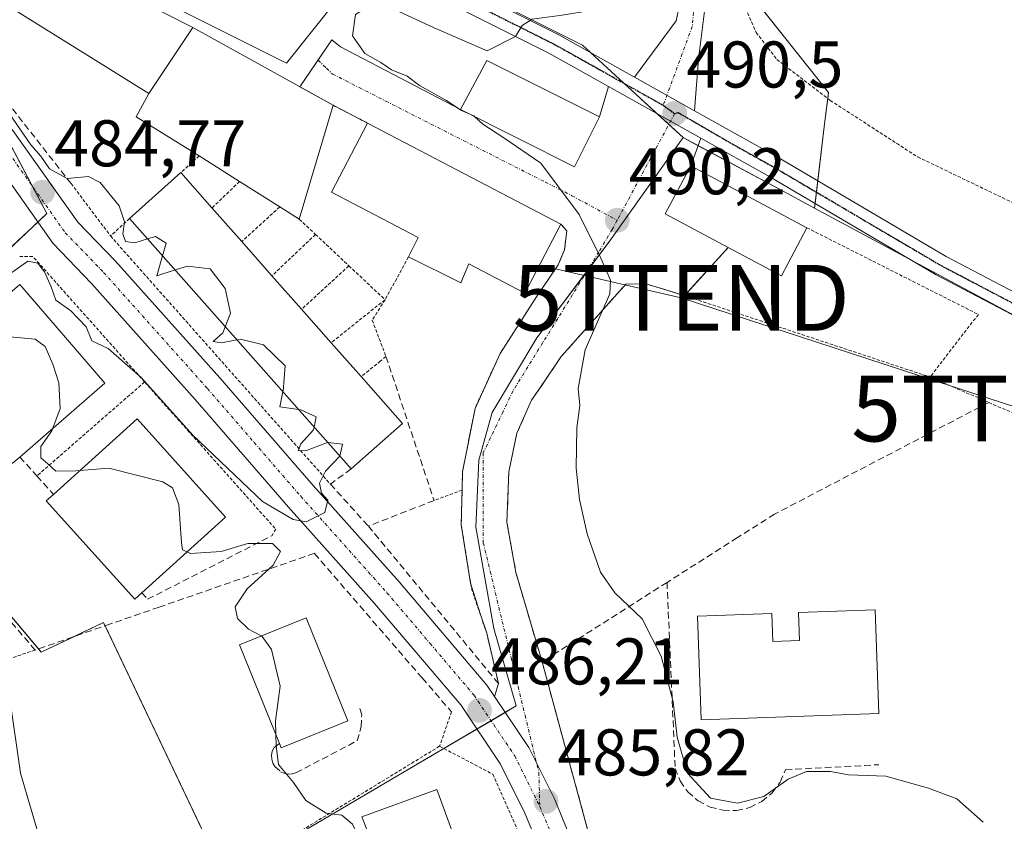
# Model space of a CAD drawing. Units: metres. Extents: x 586443 to 589876, y 4770621 to 4772978.
# Drawn here: x 588016 to 588166, y 4770946 to 4771068 of the extents above; entities that cross this region are included whole.
import ezdxf
from ezdxf.enums import TextEntityAlignment as Align

# ---------------------------------------------------------------- set-up
doc = ezdxf.new("R2010")
doc.units = ezdxf.units.M
doc.header["$MEASUREMENT"] = 0
for name, pattern in [('TRAZO_Y_PUNTO', [1, 0.5, -0.25, 0, -0.25]), ('TRAZOS', [0.75, 0.5, -0.25]), ('TRAZOS2', [0.375, 0.25, -0.125]), ('TRAZOSX2', [1.5, 1, -0.5])]:
    doc.linetypes.add(name, pattern=pattern)
doc.layers.get('0').update_dxf_attribs({"lineweight": 5})
for name, color, linetype, lineweight in [('Alambrada', 19, 'TRAZOS', 0), ('Camino', 19, 'Continuous', 0), ('Camino Cxs', 19, 'Continuous', 0), ('Camino eje', 39, 'TRAZO_Y_PUNTO', 13), ('Carátula', 7, 'Continuous', 5), ('Curva de nivel normal', 36, 'Continuous', 0), ('Edificación', 1, 'Continuous', 13), ('Edificación Cxs', 1, 'Continuous', 13), ('Explanada', 19, 'Continuous', 0), ('Explanada Cxs', 19, 'Continuous', 0), ('Muro lineal', 1, 'TRAZOSX2', 13), ('Núcleo urbano', 19, 'Continuous', 0), ('Núcleo urbano CxS', 19, 'Continuous', 0), ('Obra de contención lineal', 1, 'TRAZOSX2', 13), ('Pista no pavimentada', 254, 'Continuous', 13), ('Pista no pavimentada Cxs', 254, 'Continuous', 0), ('Pista pavimentada', 135, 'Continuous', 13), ('Pista pavimentada Cxs', 135, 'Continuous', 0), ('Pista pavimentada eje', 135, 'TRAZO_Y_PUNTO', 0), ('Prado', 92, 'Continuous', 0), ('Prado CxS', 92, 'Continuous', 0), ('Punto de cota en terreno', 7, 'Continuous', 0), ('Ruta', 19, 'TRAZOS2', 30), ('Rótulo de punto de cota en terreno', 19, 'Continuous', 0), ('Seto lineal', 92, 'TRAZOSX2', 0), ('Tendido', 6, 'Continuous', 0), ('Torre de tendido puntual', 7, 'Continuous', 0), ('Valla', 19, 'TRAZOS', 0), ('Vía urbana Cxs', 5, 'Continuous', 0), ('Vía urbana eje', 5, 'TRAZO_Y_PUNTO', 0)]:
    doc.layers.add(name, color=color, linetype=linetype, lineweight=lineweight)
doc.styles.add('Arial', font='txt', dxfattribs={"height": 0.2})

# ---------------------------------------------------------------- blocks, each defined once
blk = doc.blocks.new('*U168')
at = {"layer": 'Prado CxS', "color": 92, "linetype": 'Continuous', "lineweight": 0}
for points in [[(588249.27, 4770978.81, 489.95), (588136.96, 4771039.07, 490.53), (588138.55, 4771052.27, 490.84), (588139.08, 4771056.65, 491.16), (588134.59, 4771062.31, 491.25), (588124.28, 4771075.32, 490.9), (588123.43, 4771079.96, 491.02), (588122.54, 4771084.79, 491.13), (588120.68, 4771094.92, 492.29), (588117.84, 4771099.29, 493.11), (588114.41, 4771104.57, 494.11), (588111.42, 4771104.5, 493.7), (588106.81, 4771104.4, 493.69), (588089.03, 4771103.99, 492.85), (588078.62, 4771105.02, 491.81), (588062.75, 4771115.9, 492.49), (588073.57, 4771129.88, 494.89), (588041.31, 4771154.84, 493.37), (588035.79, 4771153.12, 492.59), (588031.07, 4771148.77, 491.88), (588029.93, 4771142.79, 491.55), (588028.44, 4771140.43, 490.96), (588022.44, 4771130.92, 489.66), (588005.28, 4771123.19, 487.32)], [(587988.73, 4771008.27, 480.03), (588019.54, 4770971.63, 480.82), (588028.99, 4770976.13, 482.11), (588047.41, 4770937.43, 483.28)]]:
    blk.add_polyline3d(points, dxfattribs=at)
blk = doc.blocks.new('5PATER')
at = {"layer": 'Carátula', "linetype": 'Continuous', "lineweight": 5}
h = blk.add_hatch(color=250, dxfattribs=at)
edge = h.paths.add_edge_path()
edge.add_ellipse((0, 0.01), major_axis=(-1.33, -1.34), ratio=0.999422, start_angle=0, end_angle=360)
blk = doc.blocks.new('5TTEND')
blk.add_text('5TTEND', height=10).set_placement((0, 0), align=Align.MIDDLE_CENTER)

msp = doc.modelspace()

# ---------------------------------------------------------------- linework, layer by layer
at = {"layer": 'Alambrada', "color": 19, "linetype": 'TRAZOS', "lineweight": 0}
for points in [[(588163.07, 4771187.84, 518.17), (588133.92, 4771194.57, 519.52), (588118.59, 4771188.77, 511.58), (588108.1, 4771181.59, 506.85), (588104.55, 4771175.89, 505.79), (588103.65, 4771168.63, 504.82), (588105.94, 4771157.94, 503.47), (588108.64, 4771147.26, 501.5), (588110.32, 4771129.32, 497.67), (588111.24, 4771117.19, 495.61), (588113.35, 4771107.16, 494.4), (588116.86, 4771101.62, 494.22), (588121.07, 4771095.84, 493.15), (588122.44, 4771090.6, 491.87), (588125.62, 4771071.48, 496.87), (588128.1, 4771065.75, 496.45), (588131.25, 4771061.65, 491.81), (588139.35, 4771055.42, 495.89), (588152.64, 4771046.84, 495.71), (588168.96, 4771038.99, 496.15), (588187.4, 4771027.34, 496.23), (588212.23, 4771008.97, 498.67)], [(588018.6, 4770971.97, 481.61), (587980.96, 4770959.22, 475.81), (587989.44, 4770935, 475.99)]]:
    msp.add_polyline3d(points, dxfattribs=at)
at = {"layer": 'Camino', "color": 19, "linetype": 'Continuous', "lineweight": 0}
for points in [[(588109.63, 4771058.95, 490.28), (588115.97, 4771067.51, 490.13), (588118.19, 4771078.09, 490.52), (588117.33, 4771089.84, 491.28), (588110.05, 4771105, 493.77), (588108.21, 4771113.07, 494.73), (588107.5, 4771117.95, 495.36), (588106.71, 4771129.19, 497.25), (588105.92, 4771139.71, 499.41), (588105.38, 4771144.17, 500.37), (588099.99, 4771167.06, 503.84)], [(588102.21, 4771167.45, 504.4), (588107.59, 4771144.56, 500.66), (588108.15, 4771139.93, 499.62), (588108.95, 4771129.35, 497.35), (588109.74, 4771118.19, 495.5), (588110.42, 4771113.48, 494.93), (588112.18, 4771105.74, 493.95), (588115.72, 4771098.38, 492.52), (588119.4, 4771092.9, 491.72), (588120.81, 4771088.85, 491.34), (588121.14, 4771075.9, 490.33), (588119.35, 4771061.69, 490.29), (588118.75, 4771053.84, 490.49)], [(588118.75, 4771053.84, 490.49), (588109.63, 4771058.95, 490.28)]]:
    msp.add_polyline3d(points, dxfattribs=at)
at = {"layer": 'Camino Cxs', "color": 19, "linetype": 'Continuous', "lineweight": 0}
msp.add_polyline3d([(588102.21, 4771167.45, 504.4), (588107.59, 4771144.56, 500.66), (588108.15, 4771139.93, 499.62), (588108.95, 4771129.35, 497.35), (588109.74, 4771118.19, 495.5), (588110.42, 4771113.48, 494.93), (588112.18, 4771105.74, 493.95), (588115.72, 4771098.38, 492.52), (588119.4, 4771092.9, 491.72), (588120.81, 4771088.85, 491.34), (588121.14, 4771075.9, 490.33), (588119.35, 4771061.69, 490.29), (588118.75, 4771053.84, 490.49), (588109.63, 4771058.95, 490.28), (588115.97, 4771067.51, 490.13), (588118.19, 4771078.09, 490.52), (588117.33, 4771089.84, 491.28), (588110.05, 4771105, 493.77), (588108.21, 4771113.07, 494.73), (588107.5, 4771117.95, 495.36), (588106.71, 4771129.19, 497.25), (588105.92, 4771139.71, 499.41), (588105.38, 4771144.17, 500.37), (588099.99, 4771167.06, 503.84)], dxfattribs=at)
at = {"layer": 'Camino eje', "color": 39, "linetype": 'TRAZO_Y_PUNTO', "lineweight": 13}
msp.add_polyline3d([(588101.1, 4771167.26, 504.2), (588103.8, 4771155.81, 502.45), (588106.49, 4771144.37, 500.56), (588107.04, 4771139.82, 499.53), (588107.44, 4771134.53, 498.3), (588107.83, 4771129.27, 497.3), (588108.23, 4771123.69, 496.26), (588108.62, 4771118.07, 495.43), (588108.96, 4771115.72, 495.13), (588109.32, 4771113.28, 494.83), (588110.2, 4771109.41, 494.35), (588111.12, 4771105.37, 493.82), (588112.89, 4771101.69, 493.26), (588116.53, 4771094.11, 491.83), (588118.37, 4771091.37, 491.51), (588119.07, 4771089.35, 491.31), (588119.2, 4771088.01, 491.15), (588119.81, 4771081.92, 490.58), (588118.4, 4771066.66, 490.16), (588114, 4771054.68, 490.4)], dxfattribs=at)
at = {"layer": 'Curva de nivel normal', "color": 36, "linetype": 'Continuous', "lineweight": 0}
for points in [[(588084.27, 4771053.49, 490), (588083.36, 4771053.91, 490), (588080.97, 4771055.47, 490), (588076.98, 4771057.69, 490), (588075.08, 4771059.12, 490), (588072.71, 4771060.08, 490), (588071.11, 4771061.16, 490), (588068.69, 4771062.56, 490), (588066.82, 4771065.21, 490), (588067.27, 4771068.49, 490), (588069.38, 4771069.81, 490), (588073.06, 4771069.27, 490), (588079.21, 4771066.42, 490), (588087.24, 4771062.95, 490), (588091.58, 4771065.14, 490), (588092.59, 4771066.79, 490), (588094.07, 4771067.78, 490), (588098.63, 4771068.35, 490), (588102.93, 4771069.07, 490), (588105.08, 4771072.53, 490), (588105.12, 4771075.49, 490), (588105.54, 4771077.41, 490)], [(588035.69, 4771034.4, 485), (588033.77, 4771033.79, 485), (588032.33, 4771034.02, 485), (588031.94, 4771035.15, 485), (588032.18, 4771036.99, 485), (588031.39, 4771039.43, 485), (588028.49, 4771042.94, 485), (588026.72, 4771043.89, 485), (588023.49, 4771043.55, 485), (588020.81, 4771045.04, 485), (588019.46, 4771046.96, 485), (588017.94, 4771048.66, 485), (588014.7, 4771053.41, 485)], [(588085.32, 4771052.97, 490), (588085.22, 4771053.06, 490), (588084.27, 4771053.49, 490)], [(588162.59, 4770945.85, 490), (588158.6, 4770949.36, 490), (588154.29, 4770951, 490), (588147.79, 4770952.8, 490), (588142.12, 4770953.05, 490), (588139.4, 4770953.52, 490), (588135.73, 4770953.51, 490), (588132.95, 4770952.38, 490), (588129.28, 4770949.72, 490), (588125.25, 4770948.72, 490), (588121.17, 4770949.47, 490), (588117.68, 4770953.28, 490), (588116.1, 4770958.75, 490), (588115.51, 4770964.12, 490), (588113.68, 4770971.06, 490), (588110.77, 4770976.69, 490), (588106.66, 4770980.64, 490), (588104.48, 4770983.81, 490), (588102.45, 4770989.62, 490), (588101.26, 4770994.81, 490), (588100.78, 4770999.57, 490), (588100.88, 4771005.69, 490), (588101.34, 4771009.1, 490), (588101.07, 4771011.68, 490), (588102.13, 4771017.56, 490), (588105.89, 4771026.07, 490), (588105.99, 4771028.13, 490), (588104.53, 4771031.46, 490), (588101.24, 4771038.09, 490), (588095.39, 4771045.92, 490), (588089.77, 4771049.76, 490), (588086.61, 4771051.8, 490), (588085.32, 4771052.97, 490)], [(588037.94, 4771031.85, 485), (588038.48, 4771033.77, 485), (588036.88, 4771034.78, 485), (588035.69, 4771034.4, 485)], [(588014.34, 4771028.8, 485), (588017.49, 4771031.02, 485), (588019.01, 4771030.72, 485), (588020.03, 4771029.41, 485), (588021.06, 4771027.1, 485), (588021.73, 4771025.11, 485), (588024.01, 4771023.46, 485), (588026.38, 4771021.03, 485), (588027.23, 4771018.93, 485), (588029.72, 4771017.78, 485), (588034.7, 4771013.34, 485), (588042.54, 4771004.58, 485), (588053.15, 4770994.52, 485), (588057.77, 4770991.81, 485), (588059.76, 4770991.44, 485), (588062.61, 4770992.87, 485), (588063.06, 4770994.74, 485), (588062.1, 4770995.81, 485), (588061.8, 4770997.32, 485), (588062.72, 4770999.13, 485), (588064.88, 4771001.4, 485), (588064.88, 4771001.41, 485)], [(588039.86, 4771029.68, 485), (588037.08, 4771028.79, 485), (588037.94, 4771031.85, 485)], [(588047.49, 4771021.06, 485), (588048.29, 4771023.12, 485), (588047.46, 4771026.85, 485), (588045.18, 4771029.87, 485), (588041.74, 4771030.28, 485), (588039.86, 4771029.68, 485)], [(588021.3, 4771005.65, 485), (588022.43, 4771008.66, 485), (588022.19, 4771012.55, 485), (588021.28, 4771015.4, 485), (588020.12, 4771018.06, 485), (588018.61, 4771019.19, 485), (588010.35, 4771019.95, 485), (588006.59, 4771019.11, 485)], [(588049.25, 4771019.07, 485), (588046.9, 4771018.61, 485), (588045.64, 4771018.82, 485), (588047.13, 4771020.13, 485), (588047.49, 4771021.06, 485)], [(588056.24, 4771011.18, 485), (588056.26, 4771011.28, 485), (588056.6, 4771015.13, 485), (588053.28, 4771018.32, 485), (588049.8, 4771019.18, 485), (588049.25, 4771019.07, 485)], [(588058.59, 4771008.52, 485), (588055.76, 4771008.91, 485), (588056.24, 4771011.18, 485)], [(588060.99, 4771005.81, 485), (588061.31, 4771007.38, 485), (588058.94, 4771008.47, 485), (588058.59, 4771008.52, 485)], [(588025.41, 4770999.23, 485), (588024.77, 4770999.18, 485), (588021.75, 4770999.14, 485), (588020.55, 4771000.24, 485), (588019.45, 4771001.16, 485), (588019.48, 4771002.87, 485), (588021.16, 4771005.26, 485), (588021.3, 4771005.65, 485)], [(588063.05, 4771003.48, 485), (588063.03, 4771003.48, 485), (588059.8, 4771002.25, 485), (588058.57, 4771002.22, 485), (588058.94, 4771003.26, 485), (588060.9, 4771005.39, 485), (588060.99, 4771005.81, 485)], [(588064.88, 4771001.41, 485), (588065.29, 4771003.22, 485), (588063.05, 4771003.48, 485)], [(588041.69, 4770986.88, 485), (588040.99, 4770987.21, 485), (588040.81, 4770988.25, 485), (588040.42, 4770994.06, 485), (588039.47, 4770996.6, 485), (588037.99, 4770997.5, 485), (588029.79, 4770999.6, 485), (588025.41, 4770999.23, 485)], [(588052.94, 4770974.11, 485), (588051.01, 4770975.14, 485), (588049.32, 4770976.76, 485), (588048.98, 4770978.54, 485), (588050.8, 4770981.27, 485), (588054.76, 4770984.86, 485), (588055.85, 4770986.94, 485), (588054.65, 4770988.16, 485), (588050.91, 4770988.13, 485), (588046.85, 4770986.96, 485), (588042.2, 4770986.64, 485), (588041.69, 4770986.88, 485)], [(588055.17, 4770959.13, 485), (588055.1, 4770961.22, 485), (588055.84, 4770966.48, 485), (588054.49, 4770972.04, 485), (588053.06, 4770974.04, 485), (588052.94, 4770974.11, 485)], [(588021.35, 4770936.36, 480), (588016.4, 4770953.29, 480), (588014.73, 4770964.94, 480)], [(588072.08, 4770936.22, 485), (588070.03, 4770938.1, 485), (588068.85, 4770941.32, 485), (588066.78, 4770945.52, 485), (588065.2, 4770946.91, 485), (588062.82, 4770947.2, 485), (588059.73, 4770949.11, 485), (588057.84, 4770951.88, 485), (588055.57, 4770954.62, 485), (588055.22, 4770957.37, 485), (588055.17, 4770959.13, 485)]]:
    msp.add_polyline3d(points, dxfattribs=at)
at = {"layer": 'Edificación', "color": 1, "linetype": 'Continuous', "lineweight": 13}
for points in [[(588035.89, 4771056.46, 495.68), (588010.84, 4771072.04, 486.66), (588015.82, 4771080.08, 492.3), (588042.55, 4771066.51, 494.67)], [(588042.55, 4771066.51, 494.67), (588035.89, 4771056.46, 495.68)], [(588042.55, 4771066.51, 494.67), (588035.89, 4771056.46, 495.68)], [(588042.55, 4771066.51, 494.67), (588063.85, 4771054.69, 496.14)], [(588104.3, 4771052.94, 494.2), (588100.51, 4771045.36, 495.29), (588083.2, 4771054.03, 492.88), (588087.22, 4771061.48, 494.91), (588104.3, 4771052.94, 494.2)], [(588043.53, 4771046.99, 489.67), (588033.94, 4771052.92, 490.82), (588035.89, 4771056.46, 495.68)], [(588063.85, 4771054.69, 496.14), (588058.72, 4771037.38, 489.19)], [(588075.32, 4771031.67, 489.98), (588076.8, 4771034.61, 494.45), (588063.6, 4771041.5, 494.38), (588069.08, 4771051.99, 493.26)], [(588069.08, 4771051.99, 493.26), (588098.44, 4771036.64, 494.3)], [(588049.65, 4771043.11, 489.77), (588043.53, 4771046.99, 489.67)], [(588123.87, 4771033.1, 499.79), (588114.28, 4771038.22, 500.03), (588118.17, 4771045.51, 500.64), (588135.8, 4771036.09, 500.39)], [(588032.96, 4771037.48, 491.05), (588040.71, 4771044.46, 490.59)], [(588040.71, 4771044.46, 490.59), (588045.46, 4771039.09, 492.45)], [(588055.75, 4771039.26, 489.16), (588049.65, 4771043.11, 489.77)], [(588045.46, 4771039.09, 492.45), (588049.98, 4771033.99, 493.44)], [(588058.72, 4771037.38, 489.19), (588055.75, 4771039.26, 489.16)], [(588066.6, 4770999.47, 488.94), (588032.96, 4771037.48, 491.05)], [(588098.44, 4771036.64, 494.3), (588092.96, 4771026.16, 494.33), (588084.48, 4771030.59, 494.36), (588083.24, 4771027.72, 490.86), (588075.32, 4771031.67, 489.98)], [(588135.8, 4771036.09, 500.39), (588131.94, 4771028.81, 499.91), (588123.87, 4771033.1, 499.79)], [(588049.98, 4771033.99, 493.44), (588054.57, 4771028.8, 492.5)], [(588002.94, 4771015.96, 487.86), (588016.26, 4771027.47, 487.66), (588029.21, 4771012.49, 487.84), (588016.26, 4771001.28, 487.37)], [(588054.57, 4771028.8, 492.5), (588059.06, 4771023.73, 492.3)], [(588059.06, 4771023.73, 492.3), (588063.57, 4771018.64, 492.99)], [(588063.57, 4771018.64, 492.99), (588068.12, 4771013.49, 492.69)], [(588068.12, 4771013.49, 492.69), (588074.39, 4771006.37, 489.79)], [(588021.39, 4770995.61, 486.67), (588034.1, 4771007.06, 486.64), (588047.53, 4770992.14, 487.89), (588034.8, 4770980.67, 488.01)], [(588074.39, 4771006.37, 489.79), (588066.6, 4770999.47, 488.94)], [(588034.8, 4770980.67, 488.01), (588033.73, 4770979.72, 486.53), (588020.3, 4770994.63, 486.41), (588021.39, 4770995.61, 486.67)], [(588146.17, 4770978.09, 501.33), (588146.73, 4770962.32, 499.7), (588119.77, 4770961.36, 490.59), (588119.21, 4770977.13, 498.06), (588130.49, 4770977.52, 500.58), (588130.64, 4770973.28, 503.02), (588134.69, 4770973.41, 504.38), (588134.55, 4770977.67, 497.03), (588146.17, 4770978.09, 501.33)], [(588055.71, 4770957.79, 490.49), (588049.64, 4770972.77, 489.41), (588059.78, 4770976.88, 493.11), (588066.11, 4770961.25, 490.79)], [(588066.11, 4770961.25, 490.79), (588055.98, 4770957.15, 489.74), (588055.71, 4770957.79, 490.49)], [(588069.16, 4770944.19, 489.58), (588068.96, 4770944.72, 489.68), (588068.24, 4770946.65, 489.01), (588079.59, 4770950.82, 489.45), (588086.35, 4770932.45, 489.51)]]:
    msp.add_polyline3d(points, dxfattribs=at)
at = {"layer": 'Edificación Cxs', "color": 1, "linetype": 'Continuous', "lineweight": 13}
for points in [[(588042.55, 4771066.51, 494.67), (588035.89, 4771056.46, 495.68), (588010.84, 4771072.04, 486.66), (588015.82, 4771080.08, 492.3), (588042.55, 4771066.51, 494.67)], [(588035.89, 4771056.46, 495.68), (588042.55, 4771066.51, 494.67), (588063.85, 4771054.69, 496.14), (588058.72, 4771037.38, 489.19), (588055.75, 4771039.26, 489.17), (588049.65, 4771043.11, 489.77), (588043.53, 4771046.99, 489.67), (588033.94, 4771052.92, 490.82), (588035.89, 4771056.46, 495.68)], [(588104.3, 4771052.94, 494.2), (588100.51, 4771045.36, 495.29), (588083.2, 4771054.03, 492.88), (588087.22, 4771061.48, 494.91), (588104.3, 4771052.94, 494.2)], [(588098.44, 4771036.64, 494.3), (588092.96, 4771026.16, 494.33), (588084.48, 4771030.59, 494.36), (588083.24, 4771027.72, 490.86), (588075.32, 4771031.67, 489.98), (588076.8, 4771034.61, 494.45), (588063.6, 4771041.5, 494.38), (588069.08, 4771051.99, 493.26), (588098.44, 4771036.64, 494.3)], [(588135.8, 4771036.09, 500.39), (588131.94, 4771028.81, 499.91), (588123.87, 4771033.1, 499.79), (588114.28, 4771038.22, 500.03), (588118.17, 4771045.51, 500.64), (588135.8, 4771036.09, 500.39)], [(588074.39, 4771006.37, 489.79), (588066.6, 4770999.47, 488.94), (588032.96, 4771037.48, 491.05), (588040.71, 4771044.46, 490.59), (588045.46, 4771039.09, 492.45), (588049.98, 4771033.99, 493.44), (588054.57, 4771028.8, 492.5), (588059.06, 4771023.73, 492.3), (588063.57, 4771018.64, 492.99), (588068.12, 4771013.49, 492.69), (588074.39, 4771006.37, 489.79)], [(588016.26, 4771001.28, 487.37), (588015.12, 4771000.3, 484.7), (588002.15, 4771015.27, 487.79), (588002.94, 4771015.96, 487.86), (588016.26, 4771027.47, 487.66), (588029.21, 4771012.49, 487.84), (588016.26, 4771001.28, 487.37)], [(588034.8, 4770980.67, 488.01), (588033.73, 4770979.72, 486.53), (588020.3, 4770994.63, 486.41), (588021.39, 4770995.61, 486.67), (588034.1, 4771007.06, 486.64), (588047.53, 4770992.14, 487.89), (588034.8, 4770980.67, 488.01)], [(588146.17, 4770978.09, 501.33), (588146.73, 4770962.32, 499.7), (588119.77, 4770961.36, 490.59), (588119.21, 4770977.13, 498.06), (588130.49, 4770977.52, 500.58), (588130.64, 4770973.28, 503.02), (588134.69, 4770973.41, 504.38), (588134.55, 4770977.67, 497.03), (588146.17, 4770978.09, 501.33)], [(588066.11, 4770961.25, 490.79), (588055.98, 4770957.15, 489.74), (588055.71, 4770957.79, 490.49), (588049.64, 4770972.77, 489.41), (588059.78, 4770976.88, 493.11), (588066.11, 4770961.25, 490.79)], [(588086.35, 4770932.45, 489.51), (588075.01, 4770928.27, 485.6), (588074.06, 4770930.84, 490.8), (588069.16, 4770944.19, 489.58), (588068.96, 4770944.72, 489.68), (588068.24, 4770946.65, 489.01), (588079.59, 4770950.82, 489.45), (588086.35, 4770932.45, 489.51)]]:
    msp.add_polyline3d(points, close=True, dxfattribs=at)
at = {"layer": 'Explanada', "color": 19, "linetype": 'Continuous', "lineweight": 0}
msp.add_polyline3d([(588068.98, 4771076.44, 489.86), (588056.8, 4771061.06, 491.49), (588018.33, 4771080.35, 492.6), (588026.94, 4771097.52, 489.75), (588068.98, 4771076.44, 489.86)], dxfattribs=at)
at = {"layer": 'Explanada Cxs', "color": 19, "linetype": 'Continuous', "lineweight": 0}
msp.add_polyline3d([(588068.98, 4771076.44, 489.86), (588056.8, 4771061.06, 491.49), (588018.33, 4771080.35, 492.6), (588026.94, 4771097.52, 489.75), (588068.98, 4771076.44, 489.86)], close=True, dxfattribs=at)
at = {"layer": 'Muro lineal', "color": 1, "linetype": 'TRAZOSX2', "lineweight": 13}
msp.add_polyline3d([(588077.39, 4770967.73, 486.61), (588081.85, 4770962.59, 486.36)], dxfattribs=at)
at = {"layer": 'Núcleo urbano', "color": 19, "linetype": 'Continuous', "lineweight": 0}
for points in [[(588008.12, 4771026.65, 483.58), (588014.43, 4771032.64, 484.67), (588018.99, 4771036.96, 484.75), (588020.38, 4771038.27, 484.74), (588018.2, 4771042.37, 484.74), (588010.43, 4771057.04, 484.83), (588005.57, 4771066.22, 485.36), (588004.03, 4771069.13, 485.62), (588023.12, 4771099.34, 489.58), (588023.97, 4771100.69, 489.62), (588024.83, 4771102.04, 489.65), (588024.94, 4771102.21, 489.65), (588101.71, 4771063.82, 490.11), (588102.95, 4771062.69, 490.13), (588108.02, 4771058.03, 490.33), (588109.22, 4771056.93, 490.34), (588113.09, 4771053.38, 490.45), (588114.84, 4771051.77, 490.44), (588117.01, 4771049.78, 490.44)], [(588125.17, 4771074.21, 490.98), (588134.59, 4771062.32, 491.25), (588139.08, 4771056.65, 491.16), (588138.97, 4771055.72, 491.09), (588138.55, 4771052.27, 490.84), (588137.46, 4771043.21, 490.57), (588137.25, 4771041.49, 490.55), (588137.05, 4771039.77, 490.53), (588136.96, 4771039.07, 490.53)], [(588047.41, 4770937.43, 483.28), (588072.69, 4770952.31, 485.83), (588080.69, 4770957.03, 486.35), (588085.7, 4770959.98, 486.24), (588087.85, 4770961.24, 486.23), (588090, 4770962.51, 486.33), (588091.67, 4770963.49, 486.45), (588088.25, 4770975.23, 487.16), (588085.53, 4770990.62, 487.91), (588085.99, 4771000.81, 488.38), (588088.02, 4771008.05, 488.74), (588094.81, 4771019.37, 489.27), (588102.29, 4771029.31, 489.78), (588105.89, 4771034.09, 490.09), (588117.01, 4771049.78, 490.44)], [(588117.01, 4771049.78, 490.44), (588119.29, 4771048.55, 490.46), (588131.53, 4771041.99, 490.46), (588136.96, 4771039.07, 490.53)], [(588136.96, 4771039.07, 490.53), (588151.37, 4771031.34, 490.41), (588172.03, 4771020.26, 490.63), (588249.27, 4770978.81, 489.95), (588251.36, 4770977.69, 489.85), (588251.38, 4770977.65, 489.85), (588252.03, 4770976.56, 489.71), (588252.54, 4770975.68, 489.55), (588253.74, 4770973.64, 489.01), (588253.94, 4770973.29, 488.92), (588256.23, 4770969.49, 488.01), (588261.81, 4770958.76, 486.95), (588267.47, 4770948.03, 486.36), (588268.9, 4770945.1, 486.58)], [(588047.41, 4770937.43, 483.28), (588047.09, 4770938.09, 483.24), (588029.22, 4770975.65, 482.14), (588028.99, 4770976.13, 482.11), (588024.71, 4770974.09, 481.56), (588019.54, 4770971.63, 480.82), (588019.11, 4770972.15, 480.75), (587988.81, 4771008.18, 480.02), (587988.73, 4771008.27, 480.03), (588008.12, 4771026.65, 483.58)]]:
    msp.add_polyline3d(points, dxfattribs=at)
at = {"layer": 'Núcleo urbano CxS', "color": 19, "linetype": 'Continuous', "lineweight": 0}
msp.add_polyline3d([(588117.01, 4771049.78, 490.44), (588105.89, 4771034.09, 490.09), (588094.81, 4771019.37, 489.27), (588088.02, 4771008.05, 488.74), (588085.99, 4771000.81, 488.38), (588085.53, 4770990.62, 487.91), (588088.25, 4770975.23, 487.16), (588091.67, 4770963.49, 486.45), (588072.69, 4770952.31, 485.83), (588047.41, 4770937.43, 483.28), (588028.99, 4770976.13, 482.11), (588019.54, 4770971.63, 480.82), (587988.73, 4771008.27, 480.03), (588008.12, 4771026.65, 483.58), (588020.38, 4771038.27, 484.74), (588004.03, 4771069.13, 485.62), (588024.94, 4771102.21, 489.65), (588101.71, 4771063.82, 490.11), (588109.22, 4771056.93, 490.34), (588117.01, 4771049.78, 490.44)], close=True, dxfattribs=at)
for points in [[(588124.28, 4771075.32, 490.9), (588134.59, 4771062.31, 491.25), (588139.08, 4771056.65, 491.16), (588138.55, 4771052.27, 490.84), (588136.96, 4771039.07, 490.53), (588136.96, 4771039.07, 490.53), (588131.53, 4771041.99, 490.46), (588117.01, 4771049.78, 490.44), (588109.22, 4771056.93, 490.34), (588101.71, 4771063.82, 490.11), (588024.94, 4771102.21, 489.65)], [(588004.03, 4771069.13, 485.62), (588020.38, 4771038.27, 484.74), (588008.12, 4771026.65, 483.58)], [(588047.41, 4770937.43, 483.28), (588072.69, 4770952.31, 485.83), (588091.67, 4770963.49, 486.45), (588088.25, 4770975.23, 487.16), (588085.53, 4770990.62, 487.91), (588085.99, 4771000.81, 488.38), (588088.02, 4771008.05, 488.74), (588094.81, 4771019.37, 489.27), (588105.89, 4771034.09, 490.09), (588117.01, 4771049.78, 490.44), (588131.53, 4771041.99, 490.46), (588136.96, 4771039.07, 490.53), (588136.96, 4771039.07, 490.53), (588249.27, 4770978.81, 489.95), (588251.36, 4770977.69, 489.85), (588251.39, 4770977.65, 489.85), (588253.94, 4770973.29, 488.92), (588256.23, 4770969.49, 488.01), (588261.81, 4770958.76, 486.95), (588267.47, 4770948.03, 486.36), (588271.15, 4770940.45, 486.03)]]:
    msp.add_polyline3d(points, dxfattribs=at)
at = {"layer": 'Obra de contención lineal', "color": 1, "linetype": 'TRAZOSX2', "lineweight": 13}
for points in [[(587991.33, 4771114.01, 494.34), (587988.52, 4771106.09, 485.7), (587987.3, 4771101.24, 486.07), (587987.21, 4771095.5, 486.86), (587988.51, 4771089.47, 486.3), (587991.35, 4771084.16, 485.98), (587994.8, 4771078.8, 485.47), (588006.81, 4771064.77, 486.25), (588024.07, 4771042.8, 485.36)], [(588117.23, 4771025.78, 492.55), (588111.35, 4771027.59, 495.39), (588108.3, 4771027.51, 495.95), (588098.51, 4771016.56, 489.48), (588094.01, 4771009.89, 489.28), (588091.77, 4771004.91, 489.04), (588090.54, 4770999.04, 489.01), (588090.25, 4770991.38, 489.48), (588091.62, 4770983.74, 489.03), (588093.31, 4770977.94, 488.89), (588095.6, 4770970.18, 491.19), (588102.46, 4770944.92, 488.99), (588111.05, 4770913.41, 485.68), (588112.34, 4770910.25, 486.75), (588114.14, 4770908.41, 489.42), (588116.48, 4770908.3, 489.82), (588122.69, 4770909.48, 485.8)], [(588077.39, 4770967.73, 486.61), (588061.01, 4770986.66, 486.12), (588037.42, 4770978.49, 485.11), (588030.05, 4770975.94, 482.75), (588018.6, 4770971.97, 481.61), (587988.21, 4771007.65, 480.02), (587995.89, 4771014.43, 482.99), (588000.57, 4771018.56, 482.61)], [(588071.89, 4771016.54, 488.34), (588079.19, 4770994.68, 488.22), (588069.21, 4770990.8, 486.66)], [(588016.26, 4771001.28, 487.37), (588018.87, 4770998.41, 484.56), (588021.39, 4770995.61, 486.67)], [(588066.6, 4770999.47, 488.94), (588063.44, 4770997.17, 485.99), (588069.21, 4770990.8, 486.66)], [(588069.21, 4770990.8, 486.66), (588088.98, 4770966.88, 486.79)], [(588034.8, 4770980.67, 488.01), (588035.69, 4770979.69, 487.11), (588054.55, 4770989.32, 487.54)], [(588114.57, 4770982.25, 491.93), (588115.8, 4770954, 490.82), (588116.56, 4770952.09, 490.08), (588117.74, 4770950.43, 489.87), (588119.28, 4770949.08, 490.62), (588121.1, 4770948.14, 490.9), (588123.08, 4770947.64, 491.69), (588125.12, 4770947.61, 491.03), (588127.12, 4770948.06, 490.73), (588128.96, 4770948.97, 490.38), (588130.53, 4770950.29, 490.95), (588131.75, 4770951.93, 490.93), (588132.55, 4770953.8, 490.72), (588146.73, 4770954.56, 493.47)], [(588055.71, 4770957.79, 490.49), (588054.84, 4770957.13, 487.19), (588054.61, 4770956.59, 486.65), (588054.51, 4770956, 486.6), (588054.55, 4770955.4, 486.56), (588054.71, 4770954.82, 486.52), (588055.01, 4770954.3, 486.48), (588055.89, 4770953.49, 486.03), (588056.44, 4770953.26, 485.83), (588057.03, 4770953.15, 485.74), (588057.62, 4770953.18, 485.76), (588058.21, 4770953.34, 485.85), (588067.51, 4770958.19, 486.97), (588068.14, 4770960.34, 487.48), (588068.2, 4770962.13, 490.8), (588067.76, 4770963.51, 488.54)]]:
    msp.add_polyline3d(points, dxfattribs=at)
at = {"layer": 'Pista no pavimentada', "color": 254, "linetype": 'Continuous', "lineweight": 13}
for points in [[(587992.64, 4771117.77, 485.88), (587997.42, 4771115.27, 488.54), (588001.34, 4771113.23, 489.19), (588009.2, 4771109.48, 489.39), (588028.34, 4771100.37, 489.64), (588098.12, 4771065.39, 490.05), (588109.63, 4771058.95, 490.28)], [(588105.7, 4771057.52, 490.33), (588096.63, 4771062.59, 490.13), (588026.95, 4771097.52, 489.67), (588023.72, 4771099.05, 489.59), (587999.95, 4771110.38, 489.26), (587995.86, 4771112.46, 489.25), (587991.07, 4771114.91, 486.65)], [(588118.75, 4771053.84, 490.49), (588109.63, 4771058.95, 490.28)], [(588119.71, 4771049.67, 490.48), (588115.1, 4771052.25, 490.44), (588105.7, 4771057.52, 490.33)], [(588118.75, 4771053.84, 490.49), (588131.78, 4771046.55, 490.61), (588156.96, 4771031.73, 490.52), (588244.94, 4770985.64, 489.99), (588264.33, 4770974.77, 489.83), (588308.45, 4770951.5, 490.78), (588335.05, 4770936.62, 491.19), (588405.38, 4770899.97, 494.27), (588422.4, 4770890.76, 494.81), (588423.21, 4770890.27, 494.8)], [(588423.03, 4770886.67, 494.83), (588420.83, 4770888.01, 494.87), (588403.89, 4770897.17, 493.61), (588333.54, 4770933.83, 491.15), (588306.94, 4770948.72, 490.72), (588262.82, 4770971.98, 489.42), (588243.43, 4770982.85, 490.05), (588155.42, 4771028.96, 490.41), (588130.2, 4771043.8, 490.47), (588119.71, 4771049.67, 490.48)]]:
    msp.add_polyline3d(points, dxfattribs=at)
at = {"layer": 'Pista no pavimentada Cxs', "color": 254, "linetype": 'Continuous', "lineweight": 0}
for points in [[(588243.43, 4770982.85, 490.05), (588155.42, 4771028.96, 490.41), (588130.2, 4771043.8, 490.47), (588119.71, 4771049.67, 490.48), (588115.1, 4771052.25, 490.44), (588105.7, 4771057.52, 490.33), (588096.63, 4771062.59, 490.13), (588026.95, 4771097.52, 489.67), (588023.72, 4771099.05, 489.59), (587999.95, 4771110.38, 489.26)], [(588009.2, 4771109.48, 489.39), (588028.34, 4771100.37, 489.64), (588098.12, 4771065.39, 490.05), (588109.63, 4771058.95, 490.28), (588109.63, 4771058.95, 490.28), (588118.75, 4771053.84, 490.49), (588131.78, 4771046.55, 490.61), (588156.96, 4771031.73, 490.52), (588244.94, 4770985.64, 489.99)]]:
    msp.add_polyline3d(points, dxfattribs=at)
at = {"layer": 'Pista pavimentada', "color": 135, "linetype": 'Continuous', "lineweight": 13}
for points in [[(588106.84, 4770902.16, 483.52), (588101.34, 4770924.17, 484.66), (588098.46, 4770934.08, 485.24), (588092.98, 4770947.2, 485.89), (588089.28, 4770954.65, 486.22), (588083.24, 4770963.64, 486.13), (588070.15, 4770979.04, 485.7), (588057.07, 4770993.67, 484.9), (588042.91, 4771010.02, 484.79), (588027.17, 4771027.62, 484.78), (588021.27, 4771033.74, 484.72), (588011.55, 4771047.47, 484.72), (588011.18, 4771047.98, 484.74), (588004.78, 4771056.37, 484.76), (587985.37, 4771079.33, 484.68), (587982.15, 4771085.29, 484.74), (587980.08, 4771090.6, 484.57), (587979.68, 4771097.05, 484.54), (587980.24, 4771103.22, 484.44), (587980.94, 4771105.73, 484.42), (587983.23, 4771111.73, 484.4), (587985.6, 4771116.72, 486.26)], [(587989.94, 4771114.35, 486.33), (587987.71, 4771109.81, 485.02), (587985.57, 4771104.21, 484.42), (587985.05, 4771102.34, 484.58), (587984.56, 4771096.98, 484.92), (587984.9, 4771091.66, 484.74), (587986.58, 4771087.33, 484.63), (587989.41, 4771082.08, 485.05), (588008.58, 4771059.42, 484.87), (588015.24, 4771050.86, 484.84), (588025.11, 4771036.92, 484.75), (588030.82, 4771031, 484.86), (588046.64, 4771013.31, 484.76), (588060.81, 4770996.96, 484.87), (588073.91, 4770982.31, 486.05), (588087.21, 4770966.65, 486.21), (588088.38, 4770964.91, 486.28)], [(588088.38, 4770964.91, 486.28), (588093.6, 4770957.16, 486.26), (588094.75, 4770954.84, 486.15), (588097.51, 4770949.27, 485.95), (588098.82, 4770946.13, 485.79), (588101.58, 4770939.53, 485.42), (588102.39, 4770937.59, 485.56)]]:
    msp.add_polyline3d(points, dxfattribs=at)
at = {"layer": 'Pista pavimentada Cxs', "color": 135, "linetype": 'Continuous', "lineweight": 0}
for points in [[(588015.24, 4771050.86, 484.84), (588025.11, 4771036.92, 484.75), (588030.82, 4771031, 484.86), (588046.64, 4771013.31, 484.76), (588060.81, 4770996.96, 484.87), (588073.91, 4770982.31, 486.05), (588087.21, 4770966.65, 486.21), (588088.38, 4770964.91, 486.28), (588093.6, 4770957.16, 486.26), (588094.75, 4770954.84, 486.15), (588097.51, 4770949.27, 485.95), (588098.82, 4770946.13, 485.79), (588101.58, 4770939.53, 485.42)], [(588098.46, 4770934.08, 485.24), (588092.98, 4770947.2, 485.89), (588089.28, 4770954.65, 486.22), (588083.24, 4770963.64, 486.13), (588070.15, 4770979.04, 485.7), (588057.07, 4770993.67, 484.9), (588042.91, 4771010.02, 484.79), (588027.17, 4771027.62, 484.78), (588021.27, 4771033.74, 484.72), (588011.55, 4771047.47, 484.72)]]:
    msp.add_polyline3d(points, dxfattribs=at)
at = {"layer": 'Pista pavimentada eje', "color": 135, "linetype": 'TRAZO_Y_PUNTO', "lineweight": 0}
for points in [[(588009.93, 4771107.38, 489.49), (588020.09, 4771102.54, 489.59), (588026.03, 4771099.71, 489.65), (588027.65, 4771098.95, 489.67), (588062.49, 4771081.48, 489.82), (588097.58, 4771063.88, 490.08), (588114, 4771054.68, 490.4)], [(588114, 4771054.68, 490.4), (588115.73, 4771053.43, 490.43)], [(588115.73, 4771053.43, 490.43), (588116.28, 4771053.57, 490.42), (588124.48, 4771048.82, 490.53), (588130.99, 4771045.18, 490.54), (588156.19, 4771030.35, 490.46), (588244.19, 4770984.25, 490), (588263.58, 4770973.38, 489.87), (588285.64, 4770961.75, 490.22), (588307.7, 4770950.11, 490.73), (588321, 4770942.67, 490.86), (588334.3, 4770935.23, 491.17), (588404.64, 4770898.57, 493.13), (588413.11, 4770893.99, 493.61), (588421.82, 4770889.26, 494.64), (588425.19, 4770887.21, 494.58)], [(588013.3, 4771049.29, 484.73), (588018.33, 4771042.2, 484.74), (588023.19, 4771035.33, 484.73), (588029, 4771029.31, 484.79), (588044.78, 4771011.67, 484.76), (588051.86, 4771003.49, 484.78), (588058.94, 4770995.32, 484.89), (588072.03, 4770980.68, 485.49), (588078.58, 4770972.98, 485.73), (588085.23, 4770965.15, 486.1), (588088.25, 4770960.65, 486.25), (588091.44, 4770955.91, 486.2), (588093.4, 4770951.96, 486.04), (588095.24, 4770948.23, 485.85)], [(588095.24, 4770948.23, 485.85), (588097.28, 4770943.37, 485.61), (588100.02, 4770936.81, 485.29), (588100.81, 4770934.91, 485.21), (588103.74, 4770924.83, 484.69), (588105.77, 4770916.88, 484.28), (588110.01, 4770900.82, 483.44)]]:
    msp.add_polyline3d(points, dxfattribs=at)
at = {"layer": 'Prado', "color": 92, "linetype": 'Continuous', "lineweight": 0}
for points in [[(588125.17, 4771074.21, 490.98), (588134.59, 4771062.32, 491.25), (588139.08, 4771056.65, 491.16), (588138.97, 4771055.72, 491.09), (588138.55, 4771052.27, 490.84), (588137.46, 4771043.21, 490.57), (588137.25, 4771041.49, 490.55), (588137.05, 4771039.77, 490.53), (588136.96, 4771039.07, 490.53)], [(588136.96, 4771039.07, 490.53), (588151.37, 4771031.34, 490.41), (588172.03, 4771020.26, 490.63), (588249.27, 4770978.81, 489.95), (588251.36, 4770977.69, 489.85), (588251.38, 4770977.65, 489.85), (588252.03, 4770976.56, 489.71), (588252.54, 4770975.68, 489.55), (588253.74, 4770973.64, 489.01), (588253.94, 4770973.29, 488.92), (588256.23, 4770969.49, 488.01), (588261.81, 4770958.76, 486.95), (588267.47, 4770948.03, 486.36), (588268.9, 4770945.1, 486.58)], [(588047.41, 4770937.43, 483.28), (588047.09, 4770938.09, 483.24), (588029.22, 4770975.65, 482.14), (588028.99, 4770976.13, 482.11), (588024.71, 4770974.09, 481.56), (588019.54, 4770971.63, 480.82), (588019.11, 4770972.15, 480.75), (587988.81, 4771008.18, 480.02), (587988.73, 4771008.27, 480.03), (588008.12, 4771026.65, 483.58)]]:
    msp.add_polyline3d(points, dxfattribs=at)
at = {"layer": 'Ruta', "color": 19, "linetype": 'TRAZOS2', "lineweight": 30}
for points in [[(588009.93, 4771107.38, 489.49), (588020.09, 4771102.54, 489.59), (588026.03, 4771099.71, 489.65), (588027.65, 4771098.95, 489.67), (588062.49, 4771081.48, 489.82), (588097.58, 4771063.88, 490.08), (588114, 4771054.68, 490.4)], [(588114, 4771054.68, 490.4), (588115.73, 4771053.43, 490.43)], [(588115.73, 4771053.43, 490.43), (588116.28, 4771053.57, 490.42), (588124.48, 4771048.82, 490.53), (588130.99, 4771045.18, 490.54), (588156.19, 4771030.35, 490.46), (588244.19, 4770984.25, 490), (588263.58, 4770973.38, 489.87), (588285.64, 4770961.75, 490.22), (588307.7, 4770950.11, 490.73), (588321, 4770942.67, 490.86), (588334.3, 4770935.23, 491.17), (588404.64, 4770898.57, 493.13), (588413.11, 4770893.99, 493.61), (588421.82, 4770889.26, 494.64), (588425.19, 4770887.21, 494.58)]]:
    msp.add_polyline3d(points, dxfattribs=at)
at = {"layer": 'Seto lineal', "color": 92, "linetype": 'TRAZOSX2', "lineweight": 0}
msp.add_polyline3d([(588163.43, 4771009.57, 503.1), (588130.91, 4770992.61, 495.92), (588125.26, 4770989.04, 498.43), (588114.57, 4770982.25, 491.93), (588095.6, 4770970.18, 491.19)], dxfattribs=at)
at = {"layer": 'Tendido', "color": 6, "linetype": 'Continuous', "lineweight": 0}
msp.add_polyline3d([(588168.15, 4771008.65, 493.46), (588116.73, 4771025.44, 490.25), (588095.19, 4771030.43, 489.49)], dxfattribs=at)
at = {"layer": 'Valla', "color": 19, "linetype": 'TRAZOS', "lineweight": 0}
for points in [[(588063.85, 4771054.69, 496.14), (588069.08, 4771051.99, 493.26)], [(588043.53, 4771046.99, 489.67), (588040.71, 4771044.46, 490.59)], [(588024.07, 4771042.8, 485.36), (588030.05, 4771034.85, 484.94)], [(588049.65, 4771043.11, 489.77), (588045.46, 4771039.09, 492.45)], [(588055.75, 4771039.26, 489.16), (588049.98, 4771033.99, 493.44)], [(588032.96, 4771037.48, 491.05), (588030.05, 4771034.85, 484.94)], [(588058.72, 4771037.38, 489.19), (588061.19, 4771035.08, 487.96)], [(588098.44, 4771036.64, 494.3), (588099.34, 4771035.63, 494.14), (588099, 4771032.74, 492.93), (588098.05, 4771030.47, 491.66), (588094.62, 4771025.43, 491.97), (588089.23, 4771017.02, 490.01), (588085.41, 4771008.67, 489.17), (588083.51, 4770999.02, 493.33), (588083.44, 4770996.26, 493.33)], [(588061.19, 4771035.08, 487.96), (588054.57, 4771028.8, 492.5)], [(588061.19, 4771035.08, 487.96), (588066.26, 4771030.31, 489.19)], [(588135.8, 4771036.09, 500.39), (588161.85, 4771022.93, 503), (588154.51, 4771013.43, 512.48)], [(588030.05, 4771034.85, 484.94), (588063.44, 4770997.17, 485.99)], [(588123.87, 4771033.1, 499.79), (588117.23, 4771025.78, 492.55), (588154.51, 4771013.43, 512.48)], [(588035.23, 4771012.68, 486.48), (588018.26, 4771031.72, 485.14), (588016.17, 4771031.71, 485)], [(588075.32, 4771031.67, 489.98), (588071.74, 4771025.17, 491.62)], [(588066.26, 4771030.31, 489.19), (588059.06, 4771023.73, 492.3)], [(588066.26, 4771030.31, 489.19), (588071.74, 4771025.17, 491.62)], [(588071.74, 4771025.17, 491.62), (588063.57, 4771018.64, 492.99)], [(588071.74, 4771025.17, 491.62), (588069.8, 4771022.06, 486.69), (588071.89, 4771016.54, 488.34), (588071.07, 4771015.86, 488.76), (588068.12, 4771013.49, 492.69)], [(588035.23, 4771012.68, 486.48), (588018.87, 4770998.41, 484.56)], [(588035.23, 4771012.68, 486.48), (588055.14, 4770990.33, 487.27), (588054.55, 4770989.32, 487.54)], [(588154.51, 4771013.43, 512.48), (588163.43, 4771009.57, 503.1), (588170.1, 4771006.66, 504.8), (588173.35, 4771005.46, 505.49), (588188.87, 4770999.68, 496.09), (588233.71, 4770985.75, 508.09), (588250.73, 4770977.22, 497.28)], [(588083.44, 4770996.26, 493.33), (588079.19, 4770994.68, 488.22)], [(588083.44, 4770996.26, 493.33), (588083.32, 4770990.96, 489.92), (588084.87, 4770981.34, 487.78), (588087.19, 4770974.52, 487.89), (588088.98, 4770966.88, 486.79)], [(588081.85, 4770962.59, 486.36), (588080.03, 4770957.37, 486.46)], [(588080.03, 4770957.37, 486.46), (588057.07, 4770943.36, 485.33)], [(588080.03, 4770957.37, 486.46), (588088.1, 4770953.13, 486.34), (588096.8, 4770933.5, 487.42)]]:
    msp.add_polyline3d(points, dxfattribs=at)
at = {"layer": 'Vía urbana Cxs', "color": 5, "linetype": 'Continuous', "lineweight": 0}
for points in [[(588101.58, 4770939.53, 485.42), (588098.82, 4770946.13, 485.79), (588097.51, 4770949.27, 485.95), (588094.75, 4770954.84, 486.15), (588093.6, 4770957.16, 486.26), (588088.38, 4770964.91, 486.28), (588088.98, 4770966.88, 486.4), (588087.19, 4770974.52, 487.11), (588086.28, 4770977.2, 487.41), (588084.74, 4770982.15, 487.66), (588083.32, 4770990.96, 487.92), (588083.44, 4770996.26, 488.18), (588083.51, 4770999.02, 488.35), (588085.41, 4771008.67, 488.76), (588089.23, 4771017.02, 489.06), (588094.62, 4771025.43, 489.34), (588098.05, 4771030.47, 489.67), (588099, 4771032.74, 489.73), (588099.34, 4771035.63, 489.81), (588098.44, 4771036.64, 489.81), (588069.08, 4771051.99, 489.19), (588063.85, 4771054.69, 489.29), (588061.3, 4771056.11, 489.37), (588058.81, 4771057.48, 489.43), (588063.68, 4771064.6, 489.71), (588065, 4771063.54, 489.78), (588083.2, 4771054.03, 490.01), (588100.51, 4771045.36, 490.16), (588104.3, 4771052.94, 490.39), (588105.7, 4771057.52, 490.33), (588105.7, 4771057.52, 490.33), (588115.1, 4771052.25, 490.44), (588119.71, 4771049.67, 490.48), (588118.17, 4771045.51, 490.4), (588114.28, 4771038.22, 490.33), (588123.87, 4771033.1, 490.35), (588117.23, 4771025.78, 490.25), (588111.35, 4771027.59, 490.14), (588108.3, 4771027.51, 490.03), (588098.51, 4771016.56, 489.46), (588096.11, 4771013, 489.17), (588094.01, 4771009.89, 489.12), (588091.77, 4771004.91, 488.64), (588090.54, 4770999.04, 488.82), (588090.25, 4770991.38, 488.66), (588091.62, 4770983.74, 487.58), (588093.31, 4770977.94, 487.95), (588095.6, 4770970.18, 487.95), (588102.46, 4770944.92, 486.09)], [(588058.81, 4771057.48, 489.43), (588063.68, 4771064.6, 489.71), (588065, 4771063.54, 489.78), (588083.2, 4771054.03, 490.01)], [(588063.85, 4771054.69, 489.29), (588061.3, 4771056.11, 489.37), (588058.81, 4771057.48, 489.43)], [(588104.3, 4771052.94, 490.39), (588105.7, 4771057.52, 490.33)], [(588119.71, 4771049.67, 490.48), (588115.1, 4771052.25, 490.44), (588105.7, 4771057.52, 490.33)], [(588069.08, 4771051.99, 489.19), (588063.85, 4771054.69, 489.29)], [(588083.2, 4771054.03, 490.01), (588100.51, 4771045.36, 490.16), (588104.3, 4771052.94, 490.39)], [(588098.44, 4771036.64, 489.81), (588069.08, 4771051.99, 489.19)], [(588119.71, 4771049.67, 490.48), (588118.17, 4771045.51, 490.4)], [(588118.17, 4771045.51, 490.4), (588114.28, 4771038.22, 490.33), (588123.87, 4771033.1, 490.35)], [(588083.44, 4770996.26, 488.18), (588083.51, 4770999.02, 488.35), (588085.41, 4771008.67, 488.76), (588089.23, 4771017.02, 489.06), (588094.62, 4771025.43, 489.34), (588098.05, 4771030.47, 489.67), (588099, 4771032.74, 489.73), (588099.34, 4771035.63, 489.81), (588098.44, 4771036.64, 489.81)], [(588123.87, 4771033.1, 490.35), (588117.23, 4771025.78, 490.25)], [(588117.23, 4771025.78, 490.25), (588111.35, 4771027.59, 490.14), (588108.3, 4771027.51, 490.03), (588098.51, 4771016.56, 489.46), (588096.11, 4771013, 489.17), (588094.01, 4771009.89, 489.12), (588091.77, 4771004.91, 488.64), (588090.54, 4770999.04, 488.82), (588090.25, 4770991.38, 488.66), (588091.62, 4770983.74, 487.58), (588093.31, 4770977.94, 487.95), (588095.6, 4770970.18, 487.95)], [(588084.74, 4770982.14, 487.66), (588083.32, 4770990.96, 487.92), (588083.44, 4770996.26, 488.18)], [(588086.28, 4770977.2, 487.41), (588084.74, 4770982.14, 487.66)], [(588088.98, 4770966.88, 486.4), (588087.19, 4770974.52, 487.11), (588086.28, 4770977.2, 487.41)], [(588095.6, 4770970.18, 487.95), (588102.46, 4770944.92, 486.09), (588103.54, 4770940.97, 486.19), (588104.12, 4770938.85, 486.25)], [(588088.38, 4770964.91, 486.28), (588088.98, 4770966.88, 486.4)], [(588088.38, 4770964.91, 486.28), (588093.6, 4770957.16, 486.26), (588094.75, 4770954.84, 486.15), (588097.51, 4770949.27, 485.95), (588098.82, 4770946.13, 485.79), (588101.58, 4770939.53, 485.42), (588102.39, 4770937.59, 485.56)]]:
    msp.add_polyline3d(points, dxfattribs=at)
at = {"layer": 'Vía urbana eje', "color": 5, "linetype": 'TRAZO_Y_PUNTO', "lineweight": 0}
for points in [[(588061.57, 4771061.52, 489.53), (588062.84, 4771060.32, 489.54), (588063.78, 4771059.43, 489.54), (588067.82, 4771057.38, 489.52), (588071.85, 4771055.32, 489.6), (588096.09, 4771043.02, 489.91), (588100.13, 4771040.96, 489.99), (588107, 4771037.22, 490.19)], [(588115.73, 4771053.43, 490.43), (588107, 4771037.22, 490.19)], [(588107, 4771037.22, 490.19), (588106.26, 4771035.84, 490.14), (588104.22, 4771032.44, 489.95), (588100.23, 4771025.95, 489.63), (588097.97, 4771022.3, 489.48), (588095.7, 4771018.65, 489.25), (588093.44, 4771014.99, 489.11), (588091.18, 4771011.34, 488.85), (588089.68, 4771008.2, 488.7), (588086.66, 4771001.92, 488.45), (588086.66, 4770988.26, 487.87), (588087.72, 4770983.9, 487.67), (588088.77, 4770979.53, 487.45), (588090.89, 4770970.81, 486.86), (588091.94, 4770966.44, 486.72), (588093, 4770962.08, 486.48), (588094.05, 4770957.72, 486.28), (588095.11, 4770953.35, 486.08), (588095.24, 4770948.23, 485.85)]]:
    msp.add_polyline3d(points, dxfattribs=at)

# ---------------------------------------------------------------- block references
at = {"layer": 'Prado CxS', "color": 92, "linetype": 'Continuous', "lineweight": 0}
msp.add_blockref('*U168', (0, 0), dxfattribs=at)
at = {"layer": 'Punto de cota en terreno', "linetype": 'Continuous', "lineweight": 0}
for p in [(588115.74, 4771053.43, 490.5), (588019.74, 4771041.47, 484.77), (588107.01, 4771037.22, 490.2), (588086.09, 4770962.8, 486.21), (588096.18, 4770948.99, 485.82)]:
    msp.add_blockref('5PATER', p, dxfattribs=at)
at = {"layer": 'Torre de tendido puntual', "linetype": 'Continuous', "lineweight": 0}
for p in [(588116.73, 4771025.44, 490.28), (588168.15, 4771008.65, 492.86)]:
    msp.add_blockref('5TTEND', p, dxfattribs=at)

# ---------------------------------------------------------------- texts
at = {"layer": 'Rótulo de punto de cota en terreno', "color": 19, "linetype": 'Continuous', "lineweight": 0, "style": 'Arial'}
for s, p in [('490,5', (588117.5, 4771055.19)), ('484,77', (588021.5, 4771043.23)), ('490,2', (588108.77, 4771038.98)), ('486,21', (588087.85, 4770964.56)), ('485,82', (588097.94, 4770950.75))]:
    msp.add_text(s, height=7, dxfattribs=at).set_placement(p, align=Align.BOTTOM_LEFT)

doc.saveas('drawing.dxf')
